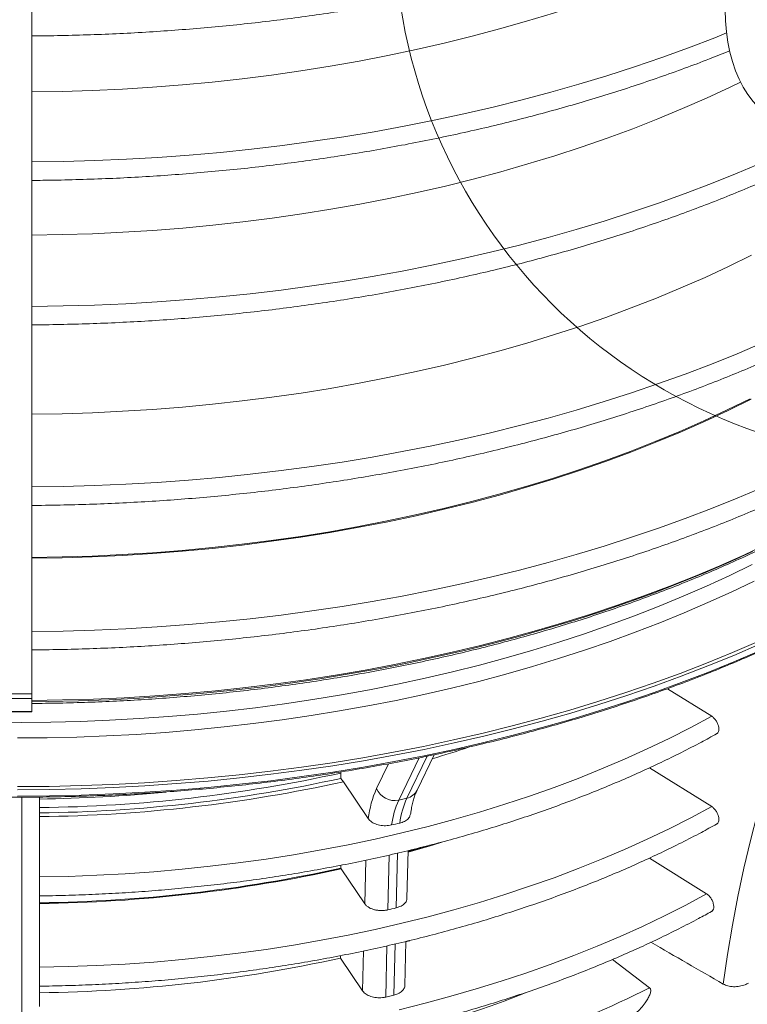
# Paper-space layout 'Sheet1(3)(2)' of a CAD drawing. Units: millimetres. Extents: x -883 to 1570, y -3 to 297.
# Drawn here: x -244 to -227, y 183 to 205 of the extents above; entities that cross this region are included whole.
import ezdxf

# ---------------------------------------------------------------- set-up
doc = ezdxf.new("R2010")
doc.units = ezdxf.units.MM

psp = doc.layouts.new('Sheet1(3)(2)')

# ---------------------------------------------------------------- linework, layer by layer
at = {"color": 7, "linetype": 'Continuous', "lineweight": 15}
for p, q in [((-243.40791, 218.85532), (-243.40791, 190.04346)), ((-229.04026, 190.1612), (-228.03918, 189.53721)), ((-243.40791, 190.04346), (-244.05791, 190.04346)), ((-243.40791, 189.94216), (-244.05791, 189.94216)), ((-243.40791, 189.94216), (-243.40791, 189.645)), ((-243.40791, 189.645), (-244.05791, 189.645)), ((-244.05791, 189.64062), (-243.40791, 189.64062)), ((-243.40791, 189.645), (-243.40791, 189.64062)), ((-234.7, 187.86555), (-234.31188, 188.66825)), ((-228.03913, 187.49579), (-229.447, 188.37229)), ((-236.42103, 188.25414), (-236.42131, 188.13363)), ((-236.42131, 188.13363), (-236.36567, 188.05603)), ((-236.42007, 188.28025), (-236.42103, 188.25414)), ((-236.36567, 188.05603), (-235.80185, 187.22228)), ((-234.9298, 187.68669), (-235.11458, 187.64251)), ((-234.49549, 186.5996), (-234.90063, 186.48341)), ((-234.92719, 185.42213), (-234.90022, 186.5)), ((-236.42586, 186.1672), (-236.42601, 186.1017)), ((-229.44745, 186.33051), (-228.15322, 185.52123)), ((-236.41534, 186.08683), (-236.42601, 186.1017)), ((-235.88143, 185.29804), (-236.41534, 186.08683)), ((-234.97651, 183.45094), (-234.9516, 184.44637)), ((-236.43058, 184.12472), (-236.43071, 184.06828)), ((-236.43071, 184.06828), (-235.93074, 183.32713)), ((-229.44188, 183.39384), (-230.2793, 184.03837)), ((-235.22346, 183.23312), (-235.40824, 183.18894))]:
    psp.add_line(p, q, dxfattribs=at)
at = {"color": 8, "linetype": 'Continuous', "lineweight": 15}
for p, q in [((-234.65235, 188.59845), (-235.11458, 187.64251)), ((-234.9298, 187.68669), (-234.47096, 188.63564)), ((-235.61444, 187.90713), (-235.34497, 188.46442)), ((-235.32791, 186.39935), (-235.3589, 185.16059)), ((-235.17413, 185.20477), (-235.14315, 186.44283)), ((-235.88143, 185.29804), (-235.85678, 186.28304)), ((-235.37929, 184.34572), (-235.40824, 183.18894)), ((-235.22346, 183.23312), (-235.19453, 184.3892)), ((-235.93074, 183.32713), (-235.90814, 184.23032))]:
    psp.add_line(p, q, dxfattribs=at)
at = {"color": 7, "linetype": 'Continuous', "lineweight": 15, "flags": 128}
for points in [[(-229.29171, 206.26444), (-229.85857, 206.04376), (-230.43554, 205.832), (-231.0222, 205.6293), (-231.61813, 205.43582), (-232.22289, 205.25169), (-232.83604, 205.07706), (-233.45713, 204.91205), (-234.08571, 204.75677), (-234.72132, 204.61135), (-235.36351, 204.47589), (-236.01179, 204.35049), (-236.6657, 204.23523), (-237.32476, 204.13021), (-237.9885, 204.0355), (-238.65642, 203.95116), (-239.32804, 203.87727), (-240.00287, 203.81387), (-240.68042, 203.76101), (-241.3602, 203.71873), (-242.0417, 203.68705), (-242.72444, 203.66601), (-243.40791, 203.65562)], [(-226.13603, 202.79967), (-226.20637, 202.8211), (-226.37824, 202.88616), (-226.54186, 202.96685), (-226.69672, 203.06291), (-226.84233, 203.17405), (-226.97823, 203.29992), (-227.104, 203.44011), (-227.21924, 203.59419), (-227.32359, 203.76167), (-227.41671, 203.94203), (-227.49832, 204.1347), (-227.56816, 204.33907), (-227.62601, 204.5545), (-227.67169, 204.78031), (-227.70504, 205.01579), (-227.72598, 205.26021), (-227.73443, 205.51278), (-227.73037, 205.77272)], [(-227.38565, 203.87795), (-227.61998, 203.76466), (-228.15429, 203.51645), (-228.70008, 203.27671), (-229.25693, 203.0456), (-229.82443, 202.8233), (-230.40217, 202.60996), (-230.98973, 202.40576), (-231.58666, 202.21083), (-232.19254, 202.02532), (-232.80691, 201.84936), (-233.42932, 201.6831), (-234.05932, 201.52664), (-234.69643, 201.38011), (-235.3402, 201.2436), (-235.99015, 201.11723), (-236.64579, 201.00109), (-237.30665, 200.89525), (-237.97224, 200.79981), (-238.64208, 200.71482), (-239.31566, 200.64035), (-239.99249, 200.57646), (-240.67207, 200.5232), (-241.35391, 200.48059), (-242.0375, 200.44868), (-242.72233, 200.42749), (-243.40791, 200.41703)], [(-227.13558, 199.96451), (-227.65682, 199.70864), (-228.1899, 199.46102), (-228.73442, 199.22184), (-229.28997, 198.99128), (-229.85616, 198.7695), (-230.43255, 198.55667), (-231.01874, 198.35295), (-231.61428, 198.15847), (-232.21875, 197.9734), (-232.83168, 197.79786), (-233.45264, 197.63198), (-234.08117, 197.47589), (-234.7168, 197.3297), (-235.35906, 197.19351), (-236.00749, 197.06744), (-236.6616, 196.95156), (-237.32091, 196.84597), (-237.98495, 196.75074), (-238.65322, 196.66595), (-239.32522, 196.59165), (-240.00047, 196.5279), (-240.67847, 196.47475), (-241.35871, 196.43224), (-242.0407, 196.40039), (-242.72394, 196.37924), (-243.40791, 196.36879)], [(-226.89009, 197.97887), (-227.46214, 197.73603), (-228.04469, 197.50167), (-228.63736, 197.27592), (-229.23978, 197.05894), (-229.85155, 196.85086), (-230.47228, 196.65182), (-231.10157, 196.46194), (-231.73901, 196.28136), (-232.38419, 196.11018), (-233.03669, 195.94852), (-233.6961, 195.79647), (-234.36198, 195.65415), (-235.03391, 195.52164), (-235.71146, 195.39902), (-236.39418, 195.28638), (-237.08164, 195.18379), (-237.77339, 195.09131), (-238.46899, 195.009), (-239.16798, 194.93693), (-239.86992, 194.87512), (-240.57436, 194.82363), (-241.28083, 194.78249), (-241.98889, 194.75172), (-242.69807, 194.73134), (-243.40791, 194.72136)], [(-227.16602, 196.71841), (-227.6863, 196.46302), (-228.21839, 196.21588), (-228.76189, 195.97715), (-229.31641, 195.74702), (-229.88154, 195.52567), (-230.45687, 195.31324), (-231.04196, 195.1099), (-231.63639, 194.91579), (-232.23972, 194.73107), (-232.85151, 194.55586), (-233.4713, 194.39029), (-234.09865, 194.23449), (-234.73309, 194.08857), (-235.37415, 193.95264), (-236.02136, 193.8268), (-236.67425, 193.71114), (-237.33233, 193.60574), (-237.99512, 193.51069), (-238.66213, 193.42605), (-239.33288, 193.35188), (-240.00686, 193.28825), (-240.68358, 193.23519), (-241.36255, 193.19275), (-242.04326, 193.16096), (-242.72522, 193.13984), (-243.40791, 193.1294)], [(-227.14553, 196.70517), (-227.66646, 196.44946), (-228.19921, 196.20199), (-228.7434, 195.96296), (-229.29861, 195.73254), (-229.86445, 195.5109), (-230.4405, 195.2982), (-231.02633, 195.0946), (-231.62151, 194.90025), (-232.2256, 194.71529), (-232.83816, 194.53986), (-233.45874, 194.37408), (-234.08688, 194.21809), (-234.72212, 194.07198), (-235.36399, 193.93588), (-236.01202, 193.80988), (-236.66573, 193.69407), (-237.32465, 193.58855), (-237.98828, 193.49338), (-238.65613, 193.40863), (-239.32772, 193.33438), (-240.00256, 193.27067), (-240.68014, 193.21755), (-241.35996, 193.17506), (-242.04154, 193.14323), (-242.72435, 193.12209), (-243.40791, 193.11164)], [(-226.89009, 194.7127), (-227.46214, 194.46987), (-228.04469, 194.2355), (-228.63736, 194.00976), (-229.23978, 193.79277), (-229.85155, 193.58469), (-230.47228, 193.38565), (-231.10157, 193.19578), (-231.73901, 193.01519), (-232.38419, 192.84402), (-233.03669, 192.68235), (-233.6961, 192.53031), (-234.36198, 192.38799), (-235.03391, 192.25548), (-235.71146, 192.13286), (-236.39418, 192.02022), (-237.08164, 191.91763), (-237.77339, 191.82515), (-238.46899, 191.74284), (-239.16798, 191.67076), (-239.86992, 191.60896), (-240.57436, 191.55747), (-241.28083, 191.51632), (-241.98889, 191.48555), (-242.69807, 191.46517), (-243.40791, 191.4552)], [(-226.75971, 193.44033), (-227.30023, 193.18733), (-227.85206, 192.94259), (-228.41482, 192.7063), (-228.98812, 192.47861), (-229.57158, 192.25968), (-230.16478, 192.04966), (-230.76733, 191.8487), (-231.3788, 191.65694), (-231.99877, 191.4745), (-232.62682, 191.30151), (-233.26252, 191.1381), (-233.90542, 190.98437), (-234.55509, 190.84043), (-235.21107, 190.70637), (-235.87292, 190.5823), (-236.54019, 190.4683), (-237.2124, 190.36443), (-237.8891, 190.27079), (-238.56983, 190.18743), (-239.25411, 190.1144), (-239.94147, 190.05176), (-240.63144, 189.99956), (-241.32355, 189.95782), (-242.01732, 189.92658), (-242.71226, 189.90586), (-243.40791, 189.89566)], [(-243.73291, 187.73316), (-243.01174, 187.73861), (-242.29106, 187.75495), (-241.57137, 187.78219), (-240.85315, 187.82028), (-240.13692, 187.86922), (-239.42314, 187.92897), (-238.71233, 187.99948), (-238.00495, 188.08071), (-237.30149, 188.17259), (-236.60245, 188.27508), (-235.90829, 188.3881), (-235.2195, 188.51157), (-234.53653, 188.6454), (-233.85988, 188.78951), (-233.18998, 188.9438), (-232.52732, 189.10816), (-231.87233, 189.28247), (-231.22548, 189.46662), (-230.58719, 189.66048), (-229.95791, 189.86393), (-229.33808, 190.07681), (-228.72811, 190.29899), (-228.12842, 190.5303), (-227.53943, 190.7706), (-226.96154, 191.01972)], [(-243.40791, 190.04346), (-243.40791, 190.02456), (-243.40791, 190.00716), (-243.40791, 189.99143), (-243.40791, 189.9775), (-243.40791, 189.96551), (-243.40791, 189.95556), (-243.40791, 189.94776), (-243.40791, 189.94216)], [(-243.23291, 185.90408), (-242.58612, 185.91764), (-241.94026, 185.94183), (-241.29585, 185.97664), (-240.65343, 186.02205), (-240.01351, 186.07801), (-239.37661, 186.14448), (-238.74326, 186.2214), (-238.11396, 186.30872), (-237.48923, 186.40635), (-236.86957, 186.51423), (-236.2555, 186.63227), (-235.6475, 186.76036), (-235.04608, 186.89841), (-234.45172, 187.0463), (-233.8649, 187.20391), (-233.2861, 187.37111), (-232.7158, 187.54778), (-232.15446, 187.73375), (-231.60252, 187.92889), (-231.06045, 188.13304), (-230.52868, 188.34602), (-230.00765, 188.56767), (-229.49777, 188.7978), (-228.99946, 189.03624), (-228.51314, 189.28277), (-228.03918, 189.53721)], [(-243.23291, 187.71758), (-243.23291, 187.55656), (-243.23291, 187.10813), (-243.23291, 186.64398), (-243.23291, 186.1643), (-243.23291, 185.6693), (-243.23291, 185.15918), (-243.23291, 184.63417), (-243.23291, 184.09449), (-243.23291, 183.54037), (-243.23291, 182.97205)], [(-243.23291, 183.86264), (-242.58612, 183.8762), (-241.94025, 183.90039), (-241.29585, 183.9352), (-240.65342, 183.98061), (-240.0135, 184.03657), (-239.3766, 184.10304), (-238.74324, 184.17996), (-238.11394, 184.26728), (-237.48921, 184.36492), (-236.86955, 184.4728), (-236.25547, 184.59083), (-235.64748, 184.71893), (-235.04605, 184.85697), (-234.45169, 185.00486), (-233.86487, 185.16247), (-233.28607, 185.32968), (-232.71577, 185.50634), (-232.15442, 185.69232), (-231.60248, 185.88746), (-231.06041, 186.09161), (-230.52864, 186.30459), (-230.0076, 186.52624), (-229.49772, 186.75638), (-228.99942, 186.99481), (-228.51309, 187.24135), (-228.03913, 187.49579)], [(-234.90108, 186.46541), (-234.34719, 186.62564), (-234.11983, 186.69498)], [(-235.10778, 182.90258), (-234.51789, 183.04936), (-233.93548, 183.20578), (-233.36103, 183.37171), (-232.79501, 183.54703), (-232.23787, 183.73159), (-231.69007, 183.92525), (-231.15205, 184.12783), (-230.62425, 184.33918), (-230.10709, 184.55913), (-229.60101, 184.7875), (-229.1064, 185.0241), (-228.62367, 185.26874), (-228.15322, 185.52123)], [(-234.95183, 184.43707), (-234.93171, 184.44265), (-234.85968, 184.46277)]]:
    psp.add_lwpolyline(points, dxfattribs=at)
at = {"color": 8, "linetype": 'Continuous', "lineweight": 15, "flags": 128}
for points in [[(-227.70169, 204.98699), (-227.96999, 204.87988), (-228.5647, 204.6518), (-229.16931, 204.43256), (-229.78342, 204.22231), (-230.40663, 204.02118), (-231.03853, 203.8293), (-231.67872, 203.64681), (-232.32678, 203.47382), (-232.98228, 203.31043), (-233.64479, 203.15677), (-234.31389, 203.01293), (-234.98913, 202.879), (-235.67008, 202.75507), (-236.35629, 202.64122), (-237.04731, 202.53752), (-237.74269, 202.44405), (-238.44199, 202.36087), (-239.14473, 202.28802), (-239.85047, 202.22556), (-240.55875, 202.17353), (-241.26909, 202.13195), (-241.98104, 202.10087), (-242.69414, 202.08029), (-243.40791, 202.07023)], [(-226.89009, 202.06157), (-227.46214, 201.81874), (-228.04469, 201.58437), (-228.63736, 201.35862), (-229.23978, 201.14164), (-229.85155, 200.93356), (-230.47228, 200.73452), (-231.10157, 200.54465), (-231.73901, 200.36406), (-232.38419, 200.19288), (-233.03669, 200.03122), (-233.6961, 199.87918), (-234.36198, 199.73686), (-235.03391, 199.60434), (-235.71146, 199.48173), (-236.39418, 199.36909), (-237.08164, 199.26649), (-237.77339, 199.17401), (-238.46899, 199.09171), (-239.16798, 199.01963), (-239.86992, 198.95783), (-240.57436, 198.90633), (-241.28083, 198.86519), (-241.98889, 198.83442), (-242.69807, 198.81404), (-243.40791, 198.80407)], [(-227.11887, 193.26204), (-227.66163, 193.01504), (-228.2154, 192.77632), (-228.7798, 192.54605), (-229.35446, 192.32438), (-229.93897, 192.11148), (-230.53293, 191.90749), (-231.13593, 191.71254), (-231.74758, 191.52677), (-232.36743, 191.3503), (-232.99508, 191.18326), (-233.63008, 191.02577), (-234.27201, 190.87792), (-234.92042, 190.73983), (-235.57487, 190.61158), (-236.23492, 190.49327), (-236.9001, 190.38497), (-237.56996, 190.28676), (-238.24405, 190.1987), (-238.9219, 190.12086), (-239.60305, 190.0533), (-240.28703, 189.99605), (-240.97337, 189.94915), (-241.6616, 189.91264), (-242.35125, 189.88655), (-243.04184, 189.87089), (-243.40791, 189.86682)], [(-244.31702, 189.40251), (-243.64946, 189.39871), (-242.98196, 189.40504), (-242.31498, 189.4215), (-241.64898, 189.44808), (-240.98441, 189.48475), (-240.32175, 189.53149), (-239.66145, 189.58828), (-239.00396, 189.65506), (-238.34973, 189.7318), (-237.69923, 189.81844), (-237.0529, 189.91492), (-236.41118, 190.02117), (-235.77452, 190.13713), (-235.14337, 190.26271), (-234.51815, 190.39782), (-233.8993, 190.54237), (-233.28724, 190.69627), (-232.6824, 190.8594), (-232.0852, 191.03165), (-231.49605, 191.2129), (-230.91536, 191.40303), (-230.34352, 191.60191), (-229.78094, 191.8094), (-229.228, 192.02535), (-228.68509, 192.24962), (-228.15257, 192.48205), (-227.63082, 192.72247), (-227.1202, 192.97074)], [(-243.73291, 189.04732), (-243.06173, 189.05239), (-242.39101, 189.0676), (-241.72121, 189.09294), (-241.05279, 189.1284), (-240.38621, 189.17395), (-239.72191, 189.22955), (-239.06037, 189.29517), (-238.40203, 189.37077), (-237.74734, 189.45629), (-237.09676, 189.55167), (-236.45072, 189.65686), (-235.80968, 189.77176), (-235.17406, 189.89632), (-234.54431, 190.03044), (-233.92086, 190.17403), (-233.30413, 190.32699), (-232.69455, 190.48922), (-232.09254, 190.66061), (-231.4985, 190.84103), (-230.91285, 191.03037), (-230.33598, 191.2285), (-229.7683, 191.43527), (-229.21018, 191.65055), (-228.66202, 191.8742), (-228.12419, 192.10604), (-227.59706, 192.34594), (-227.08098, 192.59372)], [(-227.7765, 183.48233), (-227.68, 184.1529), (-227.57032, 184.81336), (-227.44753, 185.46344), (-227.31167, 186.10284), (-227.1628, 186.73128), (-227.00098, 187.34849), (-226.8263, 187.95419), (-226.63882, 188.54812), (-226.43862, 189.13001), (-226.22581, 189.69962), (-226.00046, 190.25668), (-225.76268, 190.80096), (-225.51257, 191.33221), (-225.26762, 191.81703)], [(-243.73291, 187.94665), (-243.01302, 187.95209), (-242.29363, 187.96841), (-241.57522, 187.99559), (-240.85829, 188.03362), (-240.14333, 188.08247), (-239.43083, 188.14211), (-238.72128, 188.21249), (-238.01516, 188.29358), (-237.31296, 188.3853), (-236.61516, 188.48761), (-235.92224, 188.60042), (-235.23468, 188.72367), (-234.55293, 188.85727), (-233.87748, 189.00112), (-233.20879, 189.15513), (-232.5473, 189.31919), (-231.89348, 189.4932), (-231.24778, 189.67702), (-230.61063, 189.87054), (-229.98248, 190.07362), (-229.36375, 190.28612), (-228.75487, 190.5079), (-228.15625, 190.73881), (-227.56831, 190.97868), (-226.99144, 191.22735)], [(-243.73291, 187.87747), (-243.01174, 187.88292), (-242.29106, 187.89926), (-241.57137, 187.92649), (-240.85315, 187.96459), (-240.13692, 188.01353), (-239.42314, 188.07327), (-238.71233, 188.14378), (-238.00495, 188.22501), (-237.30149, 188.3169), (-236.60245, 188.41939), (-235.90829, 188.53241), (-235.2195, 188.65588), (-234.53653, 188.78971), (-233.85988, 188.93382), (-233.18998, 189.08811), (-232.52732, 189.25246), (-231.87233, 189.42678), (-231.22548, 189.61093), (-230.58719, 189.80479), (-229.95791, 190.00823), (-229.33808, 190.22112), (-228.72811, 190.44329), (-228.12842, 190.67461), (-227.53943, 190.91491), (-226.96154, 191.16403)], [(-243.63291, 182.77269), (-243.63291, 183.33584), (-243.63291, 183.88474), (-243.63291, 184.41915), (-243.63291, 184.93884), (-243.63291, 185.44358), (-243.63291, 185.93316), (-243.63291, 186.40737), (-243.63291, 186.86599), (-243.63291, 187.30884), (-243.63291, 187.7102)]]:
    psp.add_lwpolyline(points, dxfattribs=at)
at = {"color": 7, "linetype": 'Continuous', "lineweight": 0}
psp.add_circle((-223.06626, 207.45513), 12.14639, dxfattribs=at)
at = {"color": 7, "linetype": 'Continuous', "lineweight": 15}
for centre, radius, start, end in [((-242.24902, 215.10984), 27.68189, 286.566888, 288.350896), ((-243.64017, 221.07048), 33.60101, 270.694469, 282.406662), ((-243.64016, 220.94865), 33.59967, 270.69448, 282.40666), ((-243.63953, 221.1047), 33.83968, 270.688485, 282.412633), ((-233.45137, 186.94712), 2.36653, 156.067533, 173.323073), ((-235.21002, 188.06663), 0.43473, 201.524778, 282.683072), ((-243.72086, 222.73955), 35.0765, 270.797062, 275.477262), ((-233.0564, 186.84657), 2.05315, 155.846242, 172.254542), ((-233.24114, 186.80238), 2.05318, 155.846396, 172.254388), ((-243.65597, 219.03418), 33.71677, 270.71892, 282.382211), ((-243.64012, 218.92716), 33.62565, 270.693865, 282.407264), ((-243.64029, 216.84405), 33.55934, 270.695524, 282.405603), ((-241.57442, 207.98232), 27.41882, 283.70745, 296.262833), ((-242.00405, 207.96925), 26.54426, 285.291143, 291.64974)]:
    psp.add_arc(centre, radius, start, end, dxfattribs=at)
at = {"color": 8, "linetype": 'Continuous', "lineweight": 15}
psp.add_arc((-235.00073, 188.01488), 0.33577, 282.196201, 333.593712, dxfattribs=at)
at = {"color": 7, "linetype": 'Continuous', "lineweight": 15}
psp.add_ellipse((-446.65743, 306.49031), major_axis=(1676.16657, -967.63331), ratio=0.00151166, start_param=1.4407108, end_param=1.44169472, dxfattribs=at)
for points, knots in [([(-243.40789, 204.91995), (-243.3267, 204.92051), (-243.0232, 204.92263), (-242.49758, 204.9329), (-241.83158, 204.95424), (-241.16664, 204.98492), (-240.50313, 205.02465), (-239.84142, 205.07349), (-239.18189, 205.13139), (-238.52489, 205.19832), (-237.8708, 205.27424), (-237.21999, 205.35911), (-236.57281, 205.45289), (-235.92963, 205.55553), (-235.2908, 205.66697), (-234.65669, 205.78714), (-234.02764, 205.91599), (-233.40401, 206.05345), (-232.78614, 206.19943), (-232.17438, 206.35386), (-231.56908, 206.51666), (-230.97057, 206.68774), (-230.37918, 206.86701), (-229.79524, 207.05435), (-229.21911, 207.24971), (-228.65097, 207.45285), (-228.09171, 207.66415), (-227.62856, 207.84657), (-227.35548, 207.9614), (-227.26255, 208.00048)], [0, 0, 0, 0, 0.01410762, 0.05273401, 0.09136117, 0.12998866, 0.16861638, 0.20724461, 0.24587339, 0.28450282, 0.32313304, 0.36176416, 0.40039611, 0.4390293, 0.47766354, 0.51629909, 0.55493597, 0.59357436, 0.63221431, 0.67085591, 0.70949915, 0.7481443, 0.78679127, 0.82544022, 0.86409111, 0.90274413, 0.94139922, 0.98005646, 1, 1, 1, 1]), ([(-243.40789, 201.65378), (-243.326, 201.65436), (-243.02179, 201.65648), (-242.49547, 201.66679), (-241.82947, 201.68815), (-241.16453, 201.71887), (-240.50103, 201.75863), (-239.83933, 201.8075), (-239.1798, 201.86542), (-238.52282, 201.93238), (-237.86874, 202.00833), (-237.21794, 202.09323), (-236.57077, 202.18704), (-235.9276, 202.28971), (-235.28879, 202.40117), (-234.65469, 202.52138), (-234.02566, 202.65025), (-233.40204, 202.78773), (-232.78419, 202.93374), (-232.17246, 203.0882), (-231.56717, 203.25103), (-230.96868, 203.42213), (-230.37731, 203.60142), (-229.79342, 203.78881), (-229.21724, 203.98413), (-228.64941, 204.18754), (-228.11921, 204.38662), (-227.78268, 204.52154), (-227.62917, 204.58308)], [0, 0, 0, 0, 0.01461058, 0.05427036, 0.09393097, 0.13359184, 0.17325305, 0.21291475, 0.25257701, 0.29223993, 0.33190365, 0.37156825, 0.41123392, 0.45090054, 0.49056844, 0.53023767, 0.56990829, 0.60958041, 0.6492541, 0.68892951, 0.72860666, 0.76828573, 0.80796665, 0.8476496, 0.88733461, 0.92702177, 0.96671103, 1, 1, 1, 1]), ([(-243.4079, 198.38765), (-243.334, 198.38814), (-243.0378, 198.39008), (-242.51946, 198.40004), (-241.85343, 198.42105), (-241.18845, 198.45144), (-240.52488, 198.49088), (-239.86311, 198.53942), (-239.2035, 198.59702), (-238.54642, 198.66365), (-237.89223, 198.73928), (-237.2413, 198.82386), (-236.594, 198.91735), (-235.95068, 199.0197), (-235.3117, 199.13084), (-234.67743, 199.25073), (-234.04821, 199.3793), (-233.42439, 199.51647), (-232.80633, 199.66218), (-232.19437, 199.81633), (-231.58885, 199.97886), (-230.99011, 200.14967), (-230.39848, 200.32866), (-229.81429, 200.51575), (-229.23788, 200.71083), (-228.66956, 200.91379), (-228.10965, 201.12453), (-227.55847, 201.34293), (-227.01633, 201.56888), (-226.48351, 201.80223), (-225.96038, 202.04292), (-225.44699, 202.29065), (-224.9445, 202.54583), (-224.55367, 202.75177), (-224.33394, 202.87475), (-224.27445, 202.90805)], [0, 0, 0, 0, 0.01048017, 0.04200855, 0.07353757, 0.10506684, 0.13659636, 0.16812628, 0.19965661, 0.23118749, 0.26271901, 0.29425119, 0.32578416, 0.35731804, 0.38885286, 0.42038871, 0.45192569, 0.48346379, 0.51500322, 0.54654401, 0.57808616, 0.60962978, 0.64117495, 0.67272172, 0.70427011, 0.7358202, 0.76737198, 0.79892547, 0.8304807, 0.86203764, 0.89359628, 0.92515657, 0.9567184, 0.98828171, 1, 1, 1, 1]), ([(-271.10292, 201.81148), (-271.09864, 201.78807), (-271.07127, 201.63823), (-271.00557, 201.363), (-270.90499, 200.98612), (-270.78743, 200.61083), (-270.65472, 200.23725), (-270.50648, 199.86561), (-270.3429, 199.49612), (-270.16405, 199.129), (-269.97004, 198.76446), (-269.76097, 198.4027), (-269.53697, 198.04394), (-269.29816, 197.68838), (-269.04468, 197.33623), (-268.77668, 196.98769), (-268.49431, 196.64297), (-268.19773, 196.30225), (-267.88712, 195.96575), (-267.56265, 195.63365), (-267.22451, 195.30614), (-266.87289, 194.98342), (-266.50801, 194.66566), (-266.13006, 194.35305), (-265.73927, 194.04577), (-265.33585, 193.74401), (-264.92006, 193.44791), (-264.49212, 193.15767), (-264.05227, 192.87344), (-263.62351, 192.60937), (-263.25769, 192.39386), (-262.88581, 192.18186), (-262.48319, 191.96059), (-261.99435, 191.70454), (-261.49503, 191.45533), (-260.98554, 191.2131), (-260.46617, 190.978), (-259.9372, 190.75015), (-259.39895, 190.5297), (-258.85173, 190.31675), (-258.29584, 190.11145), (-257.73161, 189.91389), (-257.15936, 189.7242), (-256.57942, 189.54248), (-255.99212, 189.36884), (-255.3978, 189.20337), (-254.79679, 189.04618), (-254.18945, 188.89734), (-253.57612, 188.75695), (-252.95714, 188.62508), (-252.33289, 188.50181), (-251.70371, 188.38721), (-251.06996, 188.28135), (-250.43201, 188.18428), (-249.79022, 188.09606), (-249.14496, 188.01675), (-248.4966, 187.94638), (-247.84551, 187.885), (-247.19207, 187.83264), (-246.53665, 187.78932), (-245.87962, 187.75509), (-245.22136, 187.72995), (-244.56224, 187.71392), (-243.90266, 187.70702), (-243.24297, 187.70923), (-242.58357, 187.72057), (-241.92482, 187.74102), (-241.26711, 187.77057), (-240.61082, 187.80922), (-239.95631, 187.85692), (-239.30396, 187.91367), (-238.65416, 187.97942), (-238.00726, 188.05413), (-237.36364, 188.13777), (-236.72367, 188.2303), (-236.08772, 188.33164), (-235.45614, 188.44175), (-234.82931, 188.56057), (-234.20757, 188.68802), (-233.5913, 188.82403), (-232.98083, 188.96853), (-232.37652, 189.12144), (-231.77872, 189.28266), (-231.18776, 189.4521), (-230.60399, 189.62968), (-230.02775, 189.81528), (-229.45935, 190.0088), (-228.89913, 190.21013), (-228.34741, 190.41916), (-227.8045, 190.63576), (-227.27072, 190.85982), (-226.74637, 191.0912), (-226.23176, 191.32978), (-225.72716, 191.57542), (-225.23289, 191.82797), (-224.74922, 192.0873), (-224.27643, 192.35325), (-223.81478, 192.62568), (-223.36455, 192.90443), (-222.92599, 193.18934), (-222.49936, 193.48025), (-222.0849, 193.77698), (-221.68286, 194.07938), (-221.29344, 194.38727), (-220.91694, 194.70049), (-220.55334, 195.01878), (-220.20367, 195.34223), (-219.91168, 195.6247), (-219.7419, 195.80113), (-219.67904, 195.86645)], [0, 0, 0, 0, 0.001759568, 0.011258397, 0.020757887, 0.030258126, 0.039759178, 0.049261108, 0.058763932, 0.068267653, 0.077772279, 0.087277783, 0.096784122, 0.106291251, 0.11579912, 0.125307664, 0.134816806, 0.144326506, 0.153836692, 0.163347293, 0.172858268, 0.182369532, 0.191881055, 0.201392788, 0.210904696, 0.220416719, 0.22992884, 0.239441019, 0.248953236, 0.258465464, 0.266541346, 0.271547987, 0.281060015, 0.290572141, 0.300084215, 0.309596223, 0.319108159, 0.328620023, 0.338131807, 0.347643508, 0.357155132, 0.366666683, 0.376178142, 0.38568952, 0.395200824, 0.404712039, 0.414223205, 0.423734284, 0.433245299, 0.442756246, 0.452267136, 0.461777963, 0.471288751, 0.480799488, 0.490310158, 0.499820804, 0.509331432, 0.518842005, 0.52835254, 0.537863065, 0.547373569, 0.556884075, 0.566394539, 0.575905016, 0.585415487, 0.594925966, 0.604436435, 0.613946929, 0.623457429, 0.632967952, 0.642478497, 0.651989068, 0.661499681, 0.671010325, 0.680520987, 0.690031724, 0.699542501, 0.709053323, 0.71856422, 0.72807515, 0.737586166, 0.747097244, 0.756608402, 0.766119635, 0.775630933, 0.785142323, 0.794653803, 0.804165364, 0.81367701, 0.823188746, 0.832700578, 0.842212497, 0.851724497, 0.861236585, 0.870748753, 0.880260997, 0.889773309, 0.89928568, 0.908798101, 0.918310553, 0.927823023, 0.937335492, 0.946847927, 0.956360304, 0.965872598, 0.975384755, 0.984896758, 0.994408552, 1, 1, 1, 1]), ([(-243.4079, 194.30494), (-243.334, 194.30543), (-243.0378, 194.30738), (-242.51946, 194.31734), (-241.85343, 194.33835), (-241.18845, 194.36874), (-240.52488, 194.40817), (-239.86311, 194.45671), (-239.2035, 194.51431), (-238.54642, 194.58095), (-237.89223, 194.65657), (-237.2413, 194.74116), (-236.594, 194.83464), (-235.95068, 194.93699), (-235.3117, 195.04814), (-234.67743, 195.16803), (-234.04821, 195.2966), (-233.42439, 195.43377), (-232.80633, 195.57947), (-232.19437, 195.73363), (-231.58885, 195.89616), (-230.99011, 196.06696), (-230.39848, 196.24596), (-229.81429, 196.43305), (-229.23788, 196.62813), (-228.66956, 196.83109), (-228.10965, 197.04183), (-227.55847, 197.26023), (-227.01633, 197.48617), (-226.48351, 197.71953), (-225.96036, 197.9602), (-225.44705, 198.20798), (-224.94429, 198.46299), (-224.4916, 198.70258), (-224.21123, 198.85997), (-224.09087, 198.92753)], [0, 0, 0, 0, 0.01035567, 0.04150951, 0.07266397, 0.10381869, 0.13497365, 0.166129, 0.19728476, 0.22844107, 0.259598, 0.29075559, 0.32191397, 0.35307323, 0.38423343, 0.41539465, 0.44655697, 0.47772042, 0.50888517, 0.54005127, 0.57121871, 0.6023876, 0.63355803, 0.66473004, 0.69590364, 0.72707892, 0.75825588, 0.78943452, 0.82061489, 0.85179695, 0.88298068, 0.91416604, 0.94535294, 0.97654128, 1, 1, 1, 1]), ([(-243.4079, 191.03878), (-243.334, 191.03927), (-243.0378, 191.04122), (-242.51946, 191.05117), (-241.85343, 191.07219), (-241.18845, 191.10258), (-240.52488, 191.14201), (-239.86311, 191.19055), (-239.2035, 191.24815), (-238.54642, 191.31478), (-237.89223, 191.39041), (-237.2413, 191.47499), (-236.594, 191.56848), (-235.95068, 191.67083), (-235.3117, 191.78198), (-234.67743, 191.90187), (-234.04821, 192.03043), (-233.42439, 192.16761), (-232.80633, 192.31331), (-232.19437, 192.46747), (-231.58885, 192.62999), (-230.99011, 192.8008), (-230.39848, 192.9798), (-229.81429, 193.16688), (-229.23788, 193.36196), (-228.66956, 193.56493), (-228.10965, 193.77566), (-227.55847, 193.99406), (-227.01633, 194.22001), (-226.48351, 194.45337), (-225.96036, 194.69404), (-225.44705, 194.94182), (-224.94429, 195.19683), (-224.4916, 195.43642), (-224.21123, 195.59381), (-224.09087, 195.66137)], [0, 0, 0, 0, 0.01035567, 0.04150951, 0.07266397, 0.10381869, 0.13497365, 0.166129, 0.19728476, 0.22844107, 0.259598, 0.29075559, 0.32191397, 0.35307323, 0.38423343, 0.41539465, 0.44655697, 0.47772042, 0.50888517, 0.54005127, 0.57121871, 0.6023876, 0.63355803, 0.66473004, 0.69590364, 0.72707892, 0.75825588, 0.78943452, 0.82061489, 0.85179695, 0.88298068, 0.91416604, 0.94535294, 0.97654128, 1, 1, 1, 1]), ([(-243.40791, 189.82656), (-243.20053, 189.82879), (-242.77795, 189.83333), (-242.14078, 189.85163), (-241.49673, 189.87855), (-240.85402, 189.91476), (-240.21304, 189.96), (-239.57415, 190.0143), (-238.93775, 190.07762), (-238.30421, 190.14992), (-237.67391, 190.23116), (-237.04723, 190.32129), (-236.42454, 190.42026), (-235.80622, 190.52801), (-235.19263, 190.64447), (-234.58413, 190.76959), (-233.9811, 190.90327), (-233.3839, 191.04545), (-232.79287, 191.19604), (-232.20837, 191.35496), (-231.63076, 191.5221), (-231.06037, 191.69737), (-230.49755, 191.88067), (-229.94263, 192.07189), (-229.39595, 192.27091), (-228.85783, 192.47763), (-228.3286, 192.69191), (-227.80856, 192.91363), (-227.29803, 193.14266), (-226.79737, 193.3789), (-226.30663, 193.62206), (-225.82702, 193.87253), (-225.45203, 194.07583), (-225.24091, 194.19788), (-225.18216, 194.23185)], [0, 0, 0, 0, 0.03073413, 0.06262637, 0.09451881, 0.12641134, 0.15830406, 0.19019691, 0.22209009, 0.25398357, 0.28587729, 0.31777148, 0.349666, 0.38156106, 0.4134566, 0.44535263, 0.47724928, 0.50914653, 0.54104442, 0.57294298, 0.6048423, 0.63674229, 0.66864309, 0.70054471, 0.7324471, 0.76435033, 0.79625439, 0.8281593, 0.86006502, 0.89197154, 0.92387884, 0.95578688, 0.98769559, 1, 1, 1, 1]), ([(-227.92975, 189.14166), (-227.92455, 189.14355), (-227.90464, 189.15079), (-227.88449, 189.1873), (-227.87382, 189.24593), (-227.8834, 189.31742), (-227.91107, 189.39185), (-227.95397, 189.46097), (-227.9994, 189.50983), (-228.02871, 189.53), (-228.03918, 189.53721)], [0, 0, 0, 0, 0.05121467, 0.19596893, 0.34068793, 0.48538614, 0.63008229, 0.77480053, 0.9195505, 1, 1, 1, 1]), ([(-243.23287, 185.47667), (-243.16187, 185.47758), (-242.89036, 185.48106), (-242.41865, 185.49371), (-241.81841, 185.51809), (-241.21948, 185.55183), (-240.62228, 185.5946), (-240.0272, 185.64648), (-239.43467, 185.70738), (-238.84508, 185.77728), (-238.25883, 185.85614), (-237.67634, 185.94389), (-237.098, 186.04049), (-236.5242, 186.14586), (-235.95535, 186.25995), (-235.39181, 186.38266), (-234.834, 186.51393), (-234.28228, 186.65366), (-233.73704, 186.80176), (-233.19864, 186.95814), (-232.66747, 187.12269), (-232.14388, 187.29531), (-231.62823, 187.47587), (-231.12087, 187.66426), (-230.62217, 187.86037), (-230.13245, 188.06404), (-229.65208, 188.27517), (-229.18128, 188.49356), (-228.72078, 188.7193), (-228.30253, 188.93433), (-228.04259, 189.07703), (-227.92868, 189.13957)], [0, 0, 0, 0, 0.01258042, 0.04810475, 0.08363009, 0.11915587, 0.15468211, 0.19020912, 0.22573693, 0.26126572, 0.29679569, 0.33232696, 0.36785963, 0.40339391, 0.43892987, 0.47446771, 0.51000752, 0.54554944, 0.58109361, 0.61664018, 0.65218913, 0.68774068, 0.72329485, 0.75885169, 0.79441127, 0.82997357, 0.86553863, 0.90110637, 0.93667668, 0.97224944, 1, 1, 1, 1]), ([(-234.84777, 187.32272), (-234.84529, 187.3394), (-234.83567, 187.40407), (-234.81581, 187.50721), (-234.7873, 187.62619), (-234.75602, 187.72918), (-234.72643, 187.80847), (-234.70765, 187.84903), (-234.7, 187.86555)], [0, 0, 0, 0, 0.07041773, 0.27298395, 0.47342595, 0.67119723, 0.86608605, 1, 1, 1, 1]), ([(-227.92959, 187.10017), (-227.92439, 187.10206), (-227.90448, 187.1093), (-227.88434, 187.14581), (-227.87366, 187.20443), (-227.88324, 187.27592), (-227.9109, 187.35035), (-227.95381, 187.41947), (-227.99927, 187.46837), (-228.02862, 187.48856), (-228.03913, 187.49579)], [0, 0, 0, 0, 0.05118964, 0.19590305, 0.34058316, 0.48523979, 0.62989721, 0.77457495, 0.91928446, 1, 1, 1, 1]), ([(-235.09082, 187.12328), (-235.073, 187.12812), (-235.0156, 187.14373), (-234.93412, 187.18688), (-234.86697, 187.25215), (-234.85607, 187.30112), (-234.85109, 187.32352)], [0, 0, 0, 0, 0.13613369, 0.43850007, 0.74324183, 1, 1, 1, 1]), ([(-243.23287, 183.43515), (-243.16187, 183.43605), (-242.89036, 183.43953), (-242.41865, 183.45218), (-241.8184, 183.47656), (-241.21947, 183.5103), (-240.62226, 183.55308), (-240.02719, 183.60495), (-239.43465, 183.66585), (-238.84505, 183.73575), (-238.25881, 183.81461), (-237.67631, 183.90236), (-237.09797, 183.99896), (-236.52417, 184.10434), (-235.95531, 184.21842), (-235.39178, 184.34113), (-234.83396, 184.4724), (-234.28224, 184.61213), (-233.73699, 184.76024), (-233.19859, 184.91662), (-232.66741, 185.08117), (-232.14382, 185.25378), (-231.62816, 185.43434), (-231.12081, 185.62274), (-230.6221, 185.81884), (-230.13237, 186.02251), (-229.652, 186.23365), (-229.1812, 186.45203), (-228.7207, 186.67777), (-228.30242, 186.89281), (-228.04246, 187.03553), (-227.92852, 187.09808)], [0, 0, 0, 0, 0.01258029, 0.04810443, 0.08362959, 0.11915518, 0.15468124, 0.19020798, 0.22573561, 0.26126424, 0.296794, 0.3323251, 0.3678576, 0.40339162, 0.43892737, 0.47446503, 0.51000466, 0.5455464, 0.58109035, 0.61663665, 0.65218545, 0.6877368, 0.72329077, 0.75884743, 0.79440678, 0.82996891, 0.86553377, 0.90110129, 0.93667141, 0.97224399, 1, 1, 1, 1]), ([(-235.80185, 187.22228), (-235.8007, 187.22062), (-235.78143, 187.19266), (-235.7272, 187.14213), (-235.61409, 187.08839), (-235.48009, 187.06112), (-235.36241, 187.0616), (-235.29766, 187.07465), (-235.2756, 187.07909)], [0, 0, 0, 0, 0.013980668, 0.234969512, 0.456486587, 0.675478073, 0.889388058, 1, 1, 1, 1]), ([(-228.04413, 185.126), (-228.03814, 185.12836), (-228.01764, 185.13644), (-227.99764, 185.17446), (-227.98816, 185.23409), (-227.99885, 185.30598), (-228.02753, 185.38035), (-228.0712, 185.44893), (-228.11586, 185.49571), (-228.14396, 185.5149), (-228.15322, 185.52123)], [0, 0, 0, 0, 0.059652, 0.20453407, 0.34938354, 0.49421185, 0.63904224, 0.78389155, 0.92877686, 1, 1, 1, 1]), ([(-235.3589, 185.16059), (-235.37094, 185.15771), (-235.38323, 185.15518), (-235.40833, 185.15086), (-235.4212, 185.14906), (-235.45981, 185.14487), (-235.48574, 185.14363), (-235.53798, 185.14424), (-235.56449, 185.14613), (-235.61568, 185.15292), (-235.64063, 185.15779), (-235.67703, 185.16735), (-235.68902, 185.17093), (-235.71212, 185.1787), (-235.73449, 185.1871), (-235.75543, 185.19676), (-235.77564, 185.20705), (-235.78543, 185.21254), (-235.81337, 185.22982), (-235.82989, 185.24225), (-235.85163, 185.26222), (-235.85836, 185.26911), (-235.87077, 185.28333), (-235.87642, 185.29065), (-235.88143, 185.29804)], [0, 0, 0, 0, 0.0625, 0.0625, 0.125, 0.125, 0.25, 0.25, 0.375, 0.375, 0.5, 0.5, 0.5625, 0.5625, 0.625, 0.6875, 0.6875, 0.75, 0.75, 0.875, 0.875, 0.9375, 0.9375, 1, 1, 1, 1]), ([(-234.93183, 185.42245), (-234.93268, 185.403), (-234.93472, 185.35619), (-234.99009, 185.28892), (-235.0744, 185.23391), (-235.14439, 185.21346), (-235.17413, 185.20477)], [0, 0, 0, 0, 0.20625563, 0.49612022, 0.78596211, 1, 1, 1, 1]), ([(-243.23289, 181.48817), (-243.162, 181.48908), (-242.89132, 181.49258), (-242.42116, 181.50525), (-241.82305, 181.52967), (-241.22626, 181.56344), (-240.6312, 181.60625), (-240.03828, 181.65815), (-239.44791, 181.71909), (-238.8605, 181.78902), (-238.27645, 181.86791), (-237.69616, 181.95569), (-237.12004, 182.05231), (-236.54848, 182.15772), (-235.98188, 182.27182), (-235.42063, 182.39455), (-234.86511, 182.52583), (-234.31571, 182.66557), (-233.77281, 182.81368), (-233.23677, 182.97005), (-232.70799, 183.13459), (-232.18681, 183.30719), (-231.6736, 183.48773), (-231.16872, 183.67609), (-230.67251, 183.87214), (-230.18531, 184.07576), (-229.70749, 184.28683), (-229.23929, 184.50514), (-228.7814, 184.73078), (-228.38246, 184.93702), (-228.13997, 185.0703), (-228.0429, 185.12366)], [0, 0, 0, 0, 0.012654518, 0.048320719, 0.083987852, 0.11965535, 0.155323517, 0.190992343, 0.226662059, 0.262332735, 0.298004596, 0.333677786, 0.369352451, 0.405028652, 0.440706672, 0.476386554, 0.512068476, 0.547752552, 0.583438853, 0.619127625, 0.654818876, 0.690512692, 0.726209201, 0.761908431, 0.797610456, 0.833315231, 0.869022796, 0.904733065, 0.940445957, 0.976161309, 1, 1, 1, 1]), ([(-235.22346, 183.23312), (-235.2114, 183.23627), (-235.15853, 183.25009), (-235.07517, 183.28869), (-235.00434, 183.35736), (-234.97234, 183.41537), (-234.97861, 183.44666), (-234.97944, 183.4508)], [0, 0, 0, 0, 0.0857512, 0.37573846, 0.66572695, 0.9557292, 1, 1, 1, 1]), ([(-224.80309, 183.64556), (-224.82897, 183.64549), (-224.91162, 183.64528), (-225.05561, 183.62935), (-225.23427, 183.59845), (-225.41642, 183.55227), (-225.60106, 183.49203), (-225.78757, 183.41766), (-225.97521, 183.32954), (-226.16329, 183.22802), (-226.35112, 183.11348), (-226.53803, 182.98639), (-226.72334, 182.84722), (-226.90641, 182.6965), (-227.08661, 182.53479), (-227.2633, 182.36267), (-227.43587, 182.18078), (-227.60371, 181.98978), (-227.76625, 181.79034), (-227.92291, 181.58318), (-228.07315, 181.36904), (-228.21643, 181.14869), (-228.35226, 180.92291), (-228.48015, 180.6925), (-228.59964, 180.45828), (-228.71032, 180.22108), (-228.81178, 179.98174), (-228.90365, 179.74109), (-228.9856, 179.50001), (-229.05734, 179.25932), (-229.11859, 179.01987), (-229.1691, 178.78253), (-229.20875, 178.54807), (-229.23708, 178.31747), (-229.25516, 178.08915), (-229.25743, 177.94117), (-229.25858, 177.86628)], [0, 0, 0, 0, 0.01350902, 0.04313463, 0.07285239, 0.10264565, 0.132496, 0.16238588, 0.19230034, 0.22222754, 0.25215804, 0.28208485, 0.31200464, 0.34191557, 0.37181687, 0.40170857, 0.43159121, 0.46146558, 0.49133287, 0.52119425, 0.55105114, 0.58090481, 0.61075671, 0.64060841, 0.67046087, 0.70031552, 0.73017379, 0.76003699, 0.78990682, 0.81978435, 0.84967117, 0.87956825, 0.90947695, 0.93939762, 0.96933063, 1, 1, 1, 1]), ([(-227.20455, 183.50568), (-227.23042, 183.49185), (-227.28997, 183.46004), (-227.40839, 183.42881), (-227.54405, 183.41882), (-227.67505, 183.4349), (-227.74355, 183.46692), (-227.7765, 183.48233)], [0, 0, 0, 0, 0.1602292, 0.36875795, 0.58080749, 0.79833051, 1, 1, 1, 1]), ([(-235.93074, 183.32713), (-235.92949, 183.3253), (-235.91079, 183.29818), (-235.85823, 183.24951), (-235.74918, 183.19788), (-235.61907, 183.17111), (-235.50036, 183.17067), (-235.43309, 183.18401), (-235.40824, 183.18894)], [0, 0, 0, 0, 0.015476484, 0.2301642, 0.444855845, 0.659540963, 0.874216121, 1, 1, 1, 1]), ([(-229.44188, 183.39384), (-229.43834, 183.39072), (-229.42882, 183.38231), (-229.41749, 183.35887), (-229.41491, 183.30984), (-229.43778, 183.23616), (-229.48316, 183.1473), (-229.5495, 183.04621), (-229.6376, 182.93572), (-229.74809, 182.82689), (-229.84666, 182.74553), (-229.91013, 182.71793), (-229.92891, 182.70977)], [0, 0, 0, 0, 0.01865795, 0.05024363, 0.1053893, 0.21227922, 0.32935366, 0.44921737, 0.61222517, 0.77998573, 0.93491703, 1, 1, 1, 1])]:
    psp.add_open_spline(points, degree=3, knots=knots, dxfattribs=at)
for points in [[(-235.09082, 187.12328), (-235.15241, 187.10856), (-235.214, 187.09383), (-235.2756, 187.07909)], [(-235.3589, 185.16059), (-235.29731, 185.17532), (-235.23572, 185.19005), (-235.17413, 185.20477)]]:
    psp.add_open_spline(points, degree=3, dxfattribs=at)

doc.saveas('drawing.dxf')
